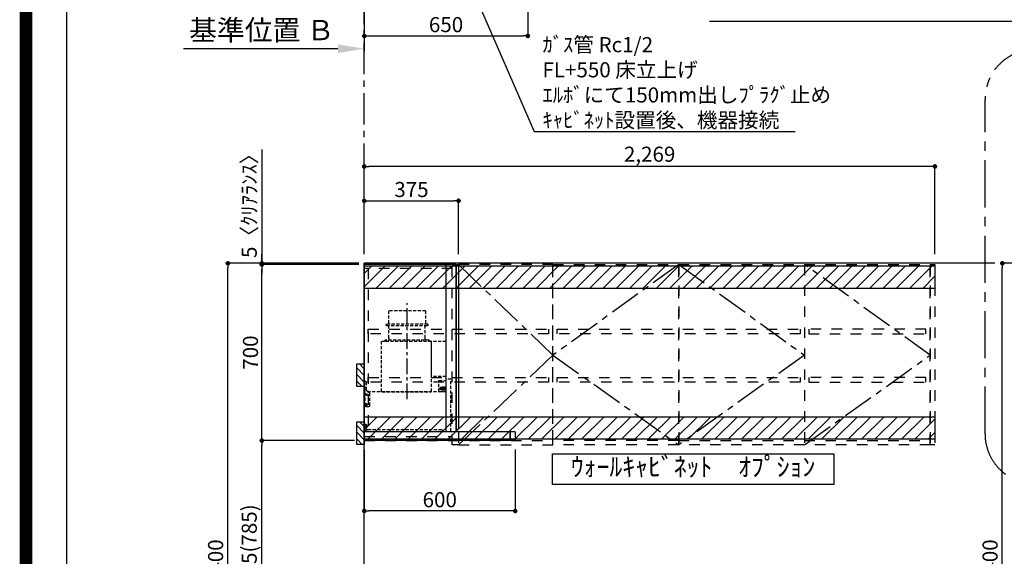
# Model space of a CAD drawing. Extents: x 55896 to 82369, y -11045 to -2175.
# Drawn here: x 69845 to 73760, y -7750 to -5616 of the extents above; entities that cross this region are included whole.
import ezdxf

# ---------------------------------------------------------------- set-up
doc = ezdxf.new("R2010")
doc.units = 0
doc.header["$LTSCALE"] = 50
doc.header["$MEASUREMENT"] = 0
for name, pattern in [('CENTER', [2, 1.25, -0.25, 0.25, -0.25]), ('HIDDEN', [0.375, 0.25, -0.125]), ('STYLE_03', [0.416641, 0.208282, -0.208359])]:
    doc.linetypes.add(name, pattern=pattern)
doc.layers.get('0').update_dxf_attribs({"linetype": 'CONTINUOUS'})
doc.layers.get('DEFPOINTS').update_dxf_attribs({"color": 146, "linetype": 'CONTINUOUS'})
for name, color, linetype in [('111-壁仕上', 3, 'CONTINUOUS'), ('121-キャビネット（中）', 253, 'HIDDEN'), ('122-扉', 6, 'CONTINUOUS'), ('123-扉向き', 231, 'CENTER'), ('150-機器', 8, 'CONTINUOUS'), ('160-文字', 254, 'CONTINUOUS'), ('166-寸法B', 11, 'CONTINUOUS'), ('180-補助', 161, 'CONTINUOUS'), ('190-図面外枠', 5, 'CONTINUOUS'), ('A12', 7, 'CONTINUOUS'), ('A15', 7, 'CONTINUOUS')]:
    doc.layers.add(name, color=color, linetype=linetype)
doc.styles.add('KH001', font='txt')
doc.dimstyles.new('KH1xx030', dxfattribs={"dimscale": 30, "dimtxt": 2, "dimasz": 0.6, "dimexe": 0.3, "dimexo": 1.2, "dimgap": 0.5, "dimtad": 3, "dimdec": 1, "dimdsep": 46, "dimlunit": 6, "dimtxsty": 'KH001', "dimblk": 'DOT', "dimcen": 1, "dimdle": 1, "dimclrd": 256, "dimclre": 256, "dimclrt": 256, "dimadec": 0, "dimazin": 0, "dimtfac": 1, "dimtdec": 1, "dimtix": 1, "dimtmove": 2, "dimatfit": 3, "dimldrblk": 'CLOSEDBLANK', "dimfxl": 1, "dimtolj": 1, "dimtzin": 0, "dimlwd": -1, "dimlwe": -1, "dimarcsym": 0})

# ---------------------------------------------------------------- blocks, each defined once
blk = doc.blocks.new('A$C5D946DDC')
at = {"layer": '190-図面外枠'}
blk.add_line((271, 350.7), (271, 14349.3), dxfattribs=at)
at = {"layer": 'DEFPOINTS'}
blk.add_lwpolyline([(0, 0), (20790, 0), (20790, 14700), (0, 14700)], close=True, dxfattribs=at)
blk = doc.blocks.new('*D102')
at = {"layer": '166-寸法B', "transparency": 16777216}
for p, q in [((71110, -5731.5), (70495.9, -5731.5)), ((71215, -5816.2), (71215, -5728.5))]:
    blk.add_line(p, q, dxfattribs=at)
blk.add_solid([(71110, -5714), (71110, -5749), (71215, -5731.5)], dxfattribs=at)
at = {"layer": 'DEFPOINTS', "color": 0, "transparency": 16777216}
for p in [(70504.9, -5731.5), (71215, -5846.2), (70504.9, -5881.5)]:
    blk.add_point(p, dxfattribs=at)
at = {"layer": '166-寸法B', "transparency": 16777216, "insert": (70807.5, -5657.4), "char_height": 81, "attachment_point": 5, "style": 'KH001'}
blk.add_mtext('\\A1;基準位置 Ｂ', dxfattribs=at)
blk = doc.blocks.new('_ClosedBlank')
at = {"color": 0, "linetype": 'ByBlock', "lineweight": -2}
for p, q in [((-1, 0.167), (0, 0)), ((-1, 0.167), (-1, -0.167)), ((0, 0), (-1, -0.167))]:
    blk.add_line(p, q, dxfattribs=at)
blk = doc.blocks.new('_None')
blk = doc.blocks.new('_Dot')
at = {"color": 0, "linetype": 'ByBlock', "lineweight": -2}
blk.add_line((-0.5, 0), (-1, 0), dxfattribs=at)
at = {"color": 0, "linetype": 'ByBlock', "const_width": 0.5}
blk.add_lwpolyline([(-0.25, 0, 1), (0.25, 0, 1)], format="xyb", close=True, dxfattribs=at)
blk = doc.blocks.new('*D135')
at = {"layer": '166-寸法B', "transparency": 16777216}
for p, q in [((71865, -5354.6), (71865, -5689.6)), ((71215, -5684.5), (71215, -5689.6)), ((71233, -5680.6), (71847, -5680.6))]:
    blk.add_line(p, q, dxfattribs=at)
at = {"layer": 'DEFPOINTS', "color": 0, "transparency": 16777216}
for p in [(71865, -5318.6), (71215, -5648.5), (71865, -5680.6)]:
    blk.add_point(p, dxfattribs=at)
at = {"layer": '166-寸法B', "transparency": 16777216, "xscale": 18, "yscale": 18, "zscale": 18, "rotation": 180}
blk.add_blockref('_Dot', (71215, -5680.6), dxfattribs=at)
at = {"layer": '166-寸法B', "transparency": 16777216, "xscale": 18, "yscale": 18, "zscale": 18}
blk.add_blockref('_Dot', (71865, -5680.6), dxfattribs=at)
at = {"layer": '166-寸法B', "transparency": 16777216, "insert": (71540, -5635.6), "char_height": 60, "attachment_point": 5, "style": 'KH001'}
blk.add_mtext('\\A1;650', dxfattribs=at)
blk = doc.blocks.new('*D162')
at = {"layer": '166-寸法B', "transparency": 16777216}
for p, q in [((71175.6, -6584.9), (70663.6, -6584.9)), ((70672.6, -8966.9), (70672.6, -6602.9)), ((71179, -8984.9), (70663.6, -8984.9))]:
    blk.add_line(p, q, dxfattribs=at)
at = {"layer": 'DEFPOINTS', "color": 0, "transparency": 16777216}
for p in [(70672.6, -6584.9), (71211.6, -6584.9), (71215, -8984.9)]:
    blk.add_point(p, dxfattribs=at)
at = {"layer": '166-寸法B', "transparency": 16777216, "xscale": 18, "yscale": 18, "zscale": 18}
for p, rotation in [((70672.6, -6584.9), 90), ((70672.6, -8984.9), 270)]:
    blk.add_blockref('_Dot', p, dxfattribs=dict(at, rotation=rotation))
at = {"layer": '166-寸法B', "transparency": 16777216, "insert": (70623.8, -7784.9), "char_height": 60, "attachment_point": 5, "rotation": 90, "style": 'KH001'}
blk.add_mtext('\\A1;2,400', dxfattribs=at)
blk = doc.blocks.new('*D336')
at = {"layer": '166-寸法B', "transparency": 16777216}
for p, q in [((71175.6, -7289.9), (70798.6, -7289.9)), ((70807.6, -8106.9), (70807.6, -7307.9)), ((71179, -8124.9), (70798.6, -8124.9))]:
    blk.add_line(p, q, dxfattribs=at)
at = {"layer": 'DEFPOINTS', "color": 0, "transparency": 16777216}
for p in [(70807.6, -7289.9), (71211.6, -7289.9), (71215, -8124.9)]:
    blk.add_point(p, dxfattribs=at)
at = {"layer": '166-寸法B', "transparency": 16777216, "xscale": 18, "yscale": 18, "zscale": 18}
for p, rotation in [((70807.6, -7289.9), 90), ((70807.6, -8124.9), 270)]:
    blk.add_blockref('_Dot', p, dxfattribs=dict(at, rotation=rotation))
at = {"layer": '166-寸法B', "transparency": 16777216, "insert": (70757.5, -7707.4), "char_height": 60, "attachment_point": 5, "rotation": 90, "style": 'KH001'}
blk.add_mtext('\\A1;835(785)', dxfattribs=at)
blk = doc.blocks.new('*D337')
at = {"layer": '166-寸法B', "transparency": 16777216}
for p, q in [((71175, -6589.9), (70798.6, -6589.9)), ((70807.6, -7271.9), (70807.6, -6607.9)), ((71175.6, -7289.9), (70798.6, -7289.9))]:
    blk.add_line(p, q, dxfattribs=at)
at = {"layer": 'DEFPOINTS', "color": 0, "transparency": 16777216}
for p in [(70807.6, -6589.9), (71211, -6589.9), (71211.6, -7289.9)]:
    blk.add_point(p, dxfattribs=at)
at = {"layer": '166-寸法B', "transparency": 16777216, "xscale": 18, "yscale": 18, "zscale": 18}
for p, rotation in [((70807.6, -6589.9), 90), ((70807.6, -7289.9), 270)]:
    blk.add_blockref('_Dot', p, dxfattribs=dict(at, rotation=rotation))
at = {"layer": '166-寸法B', "transparency": 16777216, "insert": (70762.6, -6939.9), "char_height": 60, "attachment_point": 5, "rotation": 90, "style": 'KH001'}
blk.add_mtext('\\A1;700', dxfattribs=at)
blk = doc.blocks.new('*D338')
at = {"layer": '166-寸法B', "transparency": 16777216}
for p, q in [((70807.6, -6132), (70807.6, -6584.9)), ((70807.6, -6566.9), (70807.6, -6548.9)), ((71193.7, -6584.9), (70798.6, -6584.9)), ((71193.7, -6589.9), (70798.6, -6589.9)), ((70807.6, -6589.9), (70807.6, -6584.9)), ((70807.6, -6589.9), (70807.6, -6584.9)), ((70807.6, -6607.9), (70807.6, -6625.9))]:
    blk.add_line(p, q, dxfattribs=at)
at = {"layer": 'DEFPOINTS', "color": 0, "transparency": 16777216}
for p in [(70807.6, -6584.9), (71229.7, -6584.9), (71229.7, -6589.9)]:
    blk.add_point(p, dxfattribs=at)
at = {"layer": '166-寸法B', "transparency": 16777216, "xscale": 18, "yscale": 18, "zscale": 18}
for p, rotation in [((70807.6, -6584.9), 270), ((70807.6, -6589.9), 90)]:
    blk.add_blockref('_Dot', p, dxfattribs=dict(at, rotation=rotation))
at = {"layer": '166-寸法B', "transparency": 16777216, "insert": (70757.5, -6336.4), "char_height": 60, "attachment_point": 5, "rotation": 90, "style": 'KH001'}
blk.add_mtext('\\A1;5〈ｸﾘｱﾗﾝｽ〉', dxfattribs=at)
blk = doc.blocks.new('*D339')
at = {"layer": '166-寸法B', "transparency": 16777216}
for p, q in [((71215, -7325.9), (71215, -7578.9)), ((71815, -7325.4), (71815, -7578.9)), ((71797, -7569.9), (71233, -7569.9))]:
    blk.add_line(p, q, dxfattribs=at)
at = {"layer": 'DEFPOINTS', "color": 0, "transparency": 16777216}
for p in [(71215, -7289.9), (71815, -7289.4), (71215, -7569.9)]:
    blk.add_point(p, dxfattribs=at)
at = {"layer": '166-寸法B', "transparency": 16777216, "xscale": 18, "yscale": 18, "zscale": 18, "rotation": 180}
blk.add_blockref('_Dot', (71215, -7569.9), dxfattribs=at)
at = {"layer": '166-寸法B', "transparency": 16777216, "xscale": 18, "yscale": 18, "zscale": 18}
blk.add_blockref('_Dot', (71815, -7569.9), dxfattribs=at)
at = {"layer": '166-寸法B', "transparency": 16777216, "insert": (71515, -7524.9), "char_height": 60, "attachment_point": 5, "style": 'KH001'}
blk.add_mtext('\\A1;600', dxfattribs=at)
blk = doc.blocks.new('*D340')
at = {"layer": '166-寸法B', "transparency": 16777216}
for p, q in [((71215, -6512.9), (71215, -6327.4)), ((71233, -6336.4), (71572, -6336.4)), ((71590, -6548.9), (71590, -6327.4))]:
    blk.add_line(p, q, dxfattribs=at)
at = {"layer": 'DEFPOINTS', "color": 0, "transparency": 16777216}
for p in [(71590, -6336.4), (71215, -6548.9), (71590, -6584.9)]:
    blk.add_point(p, dxfattribs=at)
at = {"layer": '166-寸法B', "transparency": 16777216, "xscale": 18, "yscale": 18, "zscale": 18, "rotation": 180}
blk.add_blockref('_Dot', (71215, -6336.4), dxfattribs=at)
at = {"layer": '166-寸法B', "transparency": 16777216, "xscale": 18, "yscale": 18, "zscale": 18}
blk.add_blockref('_Dot', (71590, -6336.4), dxfattribs=at)
at = {"layer": '166-寸法B', "transparency": 16777216, "insert": (71402.5, -6291.4), "char_height": 60, "attachment_point": 5, "style": 'KH001'}
blk.add_mtext('\\A1;375', dxfattribs=at)
blk = doc.blocks.new('*D341')
at = {"layer": '166-寸法B', "transparency": 16777216}
for p, q in [((71215, -6548.9), (71215, -6190.8)), ((73466, -6199.8), (71233, -6199.8)), ((73484, -6548.9), (73484, -6190.8))]:
    blk.add_line(p, q, dxfattribs=at)
at = {"layer": 'DEFPOINTS', "color": 0, "transparency": 16777216}
for p in [(71215, -6199.8), (71215, -6584.9), (73484, -6584.9)]:
    blk.add_point(p, dxfattribs=at)
at = {"layer": '166-寸法B', "transparency": 16777216, "xscale": 18, "yscale": 18, "zscale": 18, "rotation": 180}
blk.add_blockref('_Dot', (71215, -6199.8), dxfattribs=at)
at = {"layer": '166-寸法B', "transparency": 16777216, "xscale": 18, "yscale": 18, "zscale": 18}
blk.add_blockref('_Dot', (73484, -6199.8), dxfattribs=at)
at = {"layer": '166-寸法B', "transparency": 16777216, "insert": (72349.5, -6151), "char_height": 60, "attachment_point": 5, "style": 'KH001'}
blk.add_mtext('\\A1;2,269', dxfattribs=at)
blk = doc.blocks.new('OPｳｫｰﾙｷｬﾋﾞC225R_S')
at = {"layer": '180-補助'}
h = blk.add_hatch(dxfattribs=at)
h.set_pattern_fill('ANSI31', color=13, scale=300, style=0)
h.set_pattern_definition([(45, (-399807.077, 12908.052), (-26.5165043, 26.5165043), [])])
h.paths.add_polyline_path([(0, -5), (2269, -5), (2269, -95), (0, -95)])
h = blk.add_hatch(dxfattribs=at)
h.set_pattern_fill('ANSI31', color=13, scale=300, style=0)
h.set_pattern_definition([(45, (-399807.077, 12923.052), (-26.5165043, 26.5165043), [])])
h.paths.add_polyline_path([(0, -605), (2269, -605), (2269, -695), (0, -695)])
at = {"layer": '121-キャビネット（中）', "color": 13, "linetype": 'STYLE_03', "ltscale": 4}
for p, q in [((1750, 0), (1750, -717)), ((350, -16), (0, -16)), ((16, -16), (16, -684)), ((0, -684), (350, -684)), ((1250, -700), (750, -700)), ((1250, -700), (2250, -700))]:
    blk.add_line(p, q, dxfattribs=at)
for points in [[(0, -700), (750, -700), (750, 0), (0, 0)], [(350, 0), (375, 0), (375, -717), (350, -717)], [(750, 0), (375, 0), (375, -717), (750, -717)], [(750, -717), (750, 0), (1250, 0), (1250, -717)], [(1250, -717), (1250, 0), (2250, 0), (2250, -717)], [(2250, 0), (2269, 0), (2269, -717), (2250, -717)], [(16, -256.8), (733, -256.8), (733, -275.8), (16, -275.8)], [(767, -256.8), (1733, -256.8), (1733, -275.8), (767, -275.8)], [(2233, -256.8), (1767, -256.8), (1767, -275.8), (2233, -275.8)], [(16, -448.8), (733, -448.8), (733, -467.8), (16, -467.8)], [(767, -448.8), (1733, -448.8), (1733, -467.8), (767, -467.8)], [(2233, -448.8), (1767, -448.8), (1767, -467.8), (2233, -467.8)]]:
    blk.add_lwpolyline(points, close=True, dxfattribs=at)
at = {"layer": '123-扉向き', "color": 13, "ltscale": 2}
for p, q in [((1250, 0), (750, -360)), ((1250, 0), (1750, -360)), ((2250, -360), (1750, 0)), ((375, 0), (750, -360)), ((750, -360), (375, -717)), ((750, -360), (1250, -717)), ((1750, -360), (1250, -717)), ((1750, -717), (2250, -360))]:
    blk.add_line(p, q, dxfattribs=at)
at = {"layer": '180-補助', "color": 13}
for points in [[(0, -5), (2269, -5), (2269, -95), (0, -95)], [(0, -605), (2269, -605), (2269, -695), (0, -695)]]:
    blk.add_lwpolyline(points, close=True, dxfattribs=at)
blk = doc.blocks.new('SERL-3R-901+SERV-9665_D')
at = {"layer": '150-機器', "color": 6, "linetype": 'Continuous'}
for p, q in [((-375, 699.5), (-375, 45.5)), ((-365.5, 700), (-374.5, 700)), ((-364.5, 699.5), (-365, 699.5)), ((-365, 35.5), (-365, 699.5)), ((-365, 694.3), (-365, 45.5)), ((-364.5, 700), (-325.5, 700)), ((-364.5, 699.5), (-364.5, 700)), ((-325.5, 699.5), (-325.5, 700)), ((-325.5, 699.5), (-325, 699.5)), ((-325, 700), (0, 700)), ((-325, 35.5), (-325, 699.5)), ((0, 700), (0, 35)), ((-365, 45), (-374.5, 45)), ((-600, 34.5), (-600, 2)), ((-599.5, 35), (-0.5, 35)), ((-598, 0), (0, 0)), ((-579.5, 35), (-579.5, 0)), ((-579.5, 0), (-579.5, 35)), ((-325, 35.5), (-365, 35.5)), ((-364.5, 35), (-364.5, 35.5)), ((-0.5, 34.5), (-0.5, 35)), ((-0.5, 35), (0, 35)), ((-0.5, 34.5), (0, 34.5)), ((0, 34.5), (0, 0))]:
    blk.add_line(p, q, dxfattribs=at)
at = {"layer": '150-機器', "linetype": 'HIDDEN'}
for p, q in [((-243.9, 516.5), (-96.1, 516.5)), ((-243.9, 516.5), (-243.9, 462.5)), ((-96.1, 516.5), (-96.1, 462.5)), ((-252.5, 462.5), (-87.5, 462.5)), ((-252.5, 462.5), (-252.5, 458.5)), ((-250.5, 456.5), (-89.5, 456.5)), ((-242.2, 456.5), (-242.2, 453.4)), ((-242.2, 408.3), (-242.2, 456.5)), ((-97.8, 408.3), (-97.8, 456.5)), ((-87.5, 462.5), (-87.5, 458.5)), ((-325, 394), (-267.6, 394)), ((-267, 194.5), (-267, 393.9)), ((-267, 255.6), (-267, 393.4)), ((-266.4, 394.5), (-69.6, 394.5)), ((-258, 399.5), (-82, 399.5)), ((-258, 399.5), (-258, 395.1)), ((-242.2, 405.9), (-242.2, 408.3)), ((-97.8, 405.9), (-97.8, 408.3)), ((-82, 399.5), (-82, 395.1)), ((-69, 194.5), (-69, 393.9)), ((-344.5, 244), (-325, 244)), ((-344.5, 36.7), (-344.5, 244)), ((-325, 255), (-267.6, 255)), ((-297.6, 239.5), (-325, 239.5)), ((-297, 195.1), (-297, 238.9)), ((-319.2, 212), (-325, 212)), ((-304.7, 211), (-325, 211)), ((-304.7, 202.8), (-325, 202.8)), ((-319.6, 201.8), (-325, 201.8)), ((-323.4, 203.8), (-323.4, 210)), ((-321.7, 210), (-323.4, 210)), ((-317.9, 203.8), (-323.4, 203.8)), ((-322.2, 206.9), (-322.2, 208.4)), ((-319.2, 208.4), (-322.2, 208.4)), ((-322.2, 206.9), (-319.2, 206.9)), ((-321.7, 210), (-321.7, 210.5)), ((-319.7, 210.5), (-321.7, 210.5)), ((-319.7, 210), (-319.7, 210.5)), ((-317.9, 210), (-319.7, 210)), ((-319.6, 202.8), (-319.6, 201.8)), ((-319.2, 211), (-319.2, 213.5)), ((-319.2, 206.9), (-319.2, 208.4)), ((-319.2, 202.3), (-319.2, 202.8)), ((-310.2, 214), (-318.7, 214)), ((-310.3, 201.8), (-318.7, 201.8)), ((-310.5, 213.2), (-318.4, 213.2)), ((-318.4, 211), (-318.4, 213.2)), ((-317.9, 203.8), (-317.9, 210)), ((-317.4, 202.7), (-317.4, 202.8)), ((-317.2, 203.8), (-317.2, 210)), ((-315.5, 210), (-317.2, 210)), ((-311.7, 203.8), (-317.2, 203.8)), ((-311.7, 202.5), (-317.2, 202.5)), ((-316, 206.9), (-316, 208.4)), ((-313, 208.4), (-316, 208.4)), ((-316, 206.9), (-313, 206.9)), ((-315.5, 210), (-315.5, 210.5)), ((-313.5, 210.5), (-315.5, 210.5)), ((-315, 211), (-315, 212)), ((-314, 212), (-315, 212)), ((-314, 211), (-314, 212)), ((-313.5, 210), (-313.5, 210.5)), ((-311.7, 210), (-313.5, 210)), ((-313, 206.9), (-313, 208.4)), ((-311.7, 203.8), (-311.7, 210)), ((-311.5, 202.7), (-311.5, 202.8)), ((-311, 203.8), (-311, 210)), ((-309.3, 210), (-311, 210)), ((-305.5, 203.8), (-311, 203.8)), ((-310.5, 211), (-310.5, 213.2)), ((-309.8, 206.9), (-309.8, 208.4)), ((-306.8, 208.4), (-309.8, 208.4)), ((-309.8, 206.9), (-306.8, 206.9)), ((-309.8, 202.3), (-309.8, 202.8)), ((-309.7, 211), (-309.7, 213.5)), ((-305.2, 212), (-309.7, 212)), ((-309.3, 210), (-309.3, 210.5)), ((-307.3, 210.5), (-309.3, 210.5)), ((-309.3, 202.8), (-309.3, 201.8)), ((-305.2, 201.8), (-309.3, 201.8)), ((-307.3, 210), (-307.3, 210.5)), ((-305.5, 210), (-307.3, 210)), ((-306.8, 206.9), (-306.8, 208.4)), ((-305.5, 203.8), (-305.5, 210)), ((-304.7, 211), (-304.7, 211.5)), ((-304.7, 202.8), (-304.7, 211.5)), ((-304.7, 202.3), (-304.7, 211)), ((-304.7, 208.5), (-303.7, 208.5)), ((-304.7, 205.3), (-303.7, 205.3)), ((-303.7, 209.5), (-304.2, 209.5)), ((-303.7, 207.9), (-304.2, 207.9)), ((-303.7, 205.9), (-304.2, 205.9)), ((-303.7, 204.3), (-304.2, 204.3)), ((-303.7, 202.8), (-303.7, 211)), ((-303.7, 211), (-301.3, 211)), ((-301.7, 209.2), (-303.7, 209.2)), ((-301.7, 204.6), (-303.7, 204.6)), ((-303.7, 202.8), (-301.3, 202.8)), ((-301.7, 204.6), (-301.7, 209.2)), ((-301.7, 208.5), (-301.3, 208.5)), ((-301.7, 205.3), (-301.3, 205.3)), ((-301.6, 209.6), (-301.3, 211)), ((-301.6, 204.2), (-301.3, 202.8)), ((-301.3, 208.5), (-301.3, 211)), ((-301.3, 202.8), (-301.3, 205.3)), ((-299.6, 195.1), (-297.6, 197.1)), ((-11.5, 197.1), (-18.5, 193)), ((-9, 201.4), (-9, 231.5)), ((-9, 211.5), (-1, 211.5)), ((-9, 211.1), (-1, 211.1)), ((-9, 203.5), (-1, 203.5)), ((-9, 203.1), (-1, 203.1)), ((-6, 234.5), (-1, 234.5)), ((-3, 139.5), (-3, 196.5)), ((-3, 196.5), (-1, 196.5)), ((-1, 234.5), (-1, 196.5)), ((-319, 195.1), (-325, 195.1)), ((-325, 194.5), (-15.9, 194.5)), ((-319, 195.1), (-319, 194.5)), ((-299.6, 195.1), (-310, 195.1)), ((-310, 195.1), (-310, 194.5)), ((-297, 195.1), (-297.6, 195.1)), ((-69, 195.1), (-267, 195.1)), ((-71.6, 194.5), (-264.4, 194.5)), ((-21, 188.7), (-21, 139.5)), ((-20, 195.5), (-20, 194.5)), ((-20, 195.5), (-14.2, 195.5)), ((-20, 194.5), (-15.9, 194.5)), ((-3, 194.5), (-2.1, 194.5)), ((-1.5, 193.5), (-1, 193.5)), ((-1, 35), (-1, 193.5)), ((-0.2, 185.6), (-1, 186.1)), ((-0.2, 175.4), (-1, 174.9)), ((0, 185.2), (0, 175.8)), ((-16, 134.5), (-8, 134.5)), ((-311, 39.5), (-311, 34.5)), ((-308, 42.5), (-12.6, 42.5)), ((-9, 61.5), (-9, 46.1)), ((-7.3, 54.5), (2.8, 54.5)), ((-6, 64.5), (-1, 64.5)), ((-2.6, 64.5), (-2.6, 46.1)), ((-1, 64.5), (-1, 46.1))]:
    blk.add_line(p, q, dxfattribs=at)
at = {"layer": '150-機器', "color": 161, "linetype": 'CENTER'}
blk.add_line((-170, 164.5), (-170, 546.5), dxfattribs=at)
at = {"layer": '150-機器', "linetype": 'HIDDEN'}
for centre in [(-9.5, 184.5), (-9.5, 144.5)]:
    blk.add_circle(centre, 3.5, dxfattribs=at)
at = {"layer": '150-機器', "color": 6, "linetype": 'Continuous'}
for centre, radius, start, end in [((-374.5, 699.5), 0.5, 90, 180), ((-365.5, 699.5), 0.5, 360, 90), ((-374.5, 45.5), 0.5, 180, 270), ((-599.5, 34.5), 0.5, 90, 180), ((-598, 2), 2, 180, 270)]:
    blk.add_arc(centre, radius, start, end, dxfattribs=at)
at = {"layer": '150-機器', "linetype": 'HIDDEN'}
for centre, radius, start, end in [((-250.5, 458.5), 2, 180, 270), ((-89.5, 458.5), 2, 270, 0), ((-267.6, 393.4), 0.6, 0, 90), ((-266.4, 393.9), 0.6, 90, 180), ((-257.4, 395.1), 0.6, 180, 270), ((-252.2, 405.9), 10, 320.2082, 360), ((-87.8, 405.9), 10, 180, 219.7918), ((-82.6, 395.1), 0.6, 270, 0), ((-69.6, 393.9), 0.6, 0, 90), ((-297.6, 238.9), 0.6, 0, 90), ((-267.6, 255.6), 0.6, 270, 0), ((-318.7, 213.5), 0.5, 90, 180), ((-318.7, 202.3), 0.5, 180, 270), ((-317.2, 202.7), 0.2, 180, 270), ((-311.7, 202.7), 0.2, 270, 0), ((-310.3, 202.3), 0.5, 270, 0), ((-310.2, 213.5), 0.5, 0, 90), ((-305.2, 211.5), 0.5, 0, 90), ((-305.2, 202.3), 0.5, 270, 0), ((-304.2, 210), 0.5, 180, 270), ((-304.2, 208.4), 0.5, 180, 270), ((-304.2, 205.4), 0.5, 90, 180), ((-304.2, 203.8), 0.5, 90, 180), ((-299.7, 209.2), 2, 165.9638, 180), ((-299.7, 204.6), 2, 180, 194.0362), ((-14, 201.4), 5, 300, 0), ((-6, 231.5), 3, 90, 180), ((-3, 196.5), 1, 270, 0), ((-3, 196.5), 2, 270, 0), ((-16, 188.7), 5, 120, 180), ((-2.1, 193.9), 0.6, 0, 90), ((-0.5, 185.2), 0.5, 0, 60), ((-0.5, 175.8), 0.5, 300, 0), ((-16, 139.5), 5, 180, 270), ((-8, 139.5), 5, 270, 0), ((-308, 39.5), 3, 90, 180), ((-12.6, 46.1), 10, 270, 0), ((-12.6, 46.1), 11.6, 270, 0), ((-12.6, 46.1), 3.6, 270, 0), ((-6, 61.5), 3, 90, 180)]:
    blk.add_arc(centre, radius, start, end, dxfattribs=at)
at = {"layer": 'A12', "color": 3, "linetype": 'Continuous'}
blk.add_line((-365, 45), (-365, 36.4), dxfattribs=at)
at = {"layer": 'A15', "color": 3, "linetype": 'Continuous'}
blk.add_line((-364.5, 35), (-325.5, 35), dxfattribs=at)
blk = doc.blocks.new('*D347')
at = {"layer": '166-寸法B', "transparency": 16777216}
for p, q in [((74133.7, -6584.9), (73742.7, -6584.9)), ((73751.7, -8966.9), (73751.7, -6602.9)), ((74153.6, -8984.9), (73742.7, -8984.9))]:
    blk.add_line(p, q, dxfattribs=at)
at = {"layer": 'DEFPOINTS', "color": 0, "transparency": 16777216}
for p in [(73751.7, -6584.9), (74169.7, -6584.9), (74189.6, -8984.9)]:
    blk.add_point(p, dxfattribs=at)
at = {"layer": '166-寸法B', "transparency": 16777216, "xscale": 18, "yscale": 18, "zscale": 18}
for p, rotation in [((73751.7, -6584.9), 90), ((73751.7, -8984.9), 270)]:
    blk.add_blockref('_Dot', p, dxfattribs=dict(at, rotation=rotation))
at = {"layer": '166-寸法B', "transparency": 16777216, "insert": (73702.9, -7784.9), "char_height": 60, "attachment_point": 5, "rotation": 90, "style": 'KH001'}
blk.add_mtext('\\A1;2,400', dxfattribs=at)

msp = doc.modelspace()

# ---------------------------------------------------------------- hatches: boundary and pattern name
at = {"layer": '180-補助'}
h = msp.add_hatch(dxfattribs=at)
h.set_pattern_fill('ANSI31', color=256, scale=150, style=0)
h.set_pattern_definition([(135, (525955.55, -7172.125), (13.25825215, 13.25825215), [])])
h.paths.add_polyline_path([(71215.02, -7074.89), (71185.02, -7074.89), (71185.02, -6984.89), (71215.02, -6984.89)])
h = msp.add_hatch(dxfattribs=at)
h.set_pattern_fill('ANSI31', color=256, scale=150, style=0)
h.set_pattern_definition([(135, (525955.55, -7402.125), (13.25825215, 13.25825215), [])])
h.paths.add_polyline_path([(71215.02, -7304.89), (71185.02, -7304.89), (71185.02, -7214.89), (71215.02, -7214.89)])

# ---------------------------------------------------------------- linework, layer by layer
at = {"layer": '111-壁仕上', "ltscale": 2}
for p, q in [((71215.02, -3652.58), (71215.02, -5740.36)), ((71215.02, -8984.89), (71215.02, -6584.89)), ((73721.86, -6584.89), (71215.02, -6584.89))]:
    msp.add_line(p, q, dxfattribs=at)
at = {"layer": '111-壁仕上', "color": 253, "linetype": 'CENTER', "ltscale": 2}
msp.add_line((71215.02, -6433.22), (71215.02, -5275.49), dxfattribs=at)
at = {"layer": '150-機器', "color": 253, "linetype": 'Continuous'}
for points in [[(71215.02, -7074.89), (71185.02, -7074.89), (71185.02, -6984.89), (71215.02, -6984.89)], [(71215.02, -7304.89), (71185.02, -7304.89), (71185.02, -7214.89), (71215.02, -7214.89)]]:
    msp.add_lwpolyline(points, close=True, dxfattribs=at)
at = {"layer": '160-文字'}
msp.add_lwpolyline([(71962.62, -7342.32), (73081.64, -7342.32), (73081.64, -7465.12), (71962.62, -7465.12)], close=True, dxfattribs=at)
at = {"layer": '180-補助', "linetype": 'CENTER', "ltscale": 3}
msp.add_lwpolyline([(75411, -7239.43), (75411, -7262.7, -0.4142136), (75211, -7462.7), (73882.85, -7462.7, -0.4142136), (73682.85, -7262.7), (73682.85, -5933.66, -0.4142136), (73882.85, -5733.66), (75211, -5733.66, -0.4142136), (75411, -5933.66), (75411, -5968.94)], format="xyb", dxfattribs=at)
at = {"layer": 'DEFPOINTS', "color": 1, "const_width": 50}
msp.add_lwpolyline([(69869.94, -11020), (82343.92, -11020), (82343.92, -2200), (69869.94, -2200)], close=True, dxfattribs=at)

# ---------------------------------------------------------------- block references
at = {"layer": '122-扉'}
msp.add_blockref('OPｳｫｰﾙｷｬﾋﾞC225R_S', (71215.02, -6589.89), dxfattribs=at)
at = {"layer": '150-機器', "xscale": -1}
msp.add_blockref('SERL-3R-901+SERV-9665_D', (71215.02, -7289.89), dxfattribs=at)
at = {"layer": '190-図面外枠', "xscale": 0.5999999999985448, "yscale": 0.5999999999985448, "zscale": 0.5999999999985448}
msp.add_blockref('A$C5D946DDC', (69869.94, -11020), dxfattribs=at)

# ---------------------------------------------------------------- texts
at = {"layer": '160-文字', "style": 'KH001'}
for s, insert, char_height, attachment_point in [('\\A1;ｶﾞｽ管 Rc1/2\\PFL+550 床立上げ \\Pｴﾙﾎﾞにて150mm出しﾌﾟﾗｸﾞ止め\\Pｷｬﾋﾞﾈｯﾄ設置後、機器接続', (71923.44, -6045.32), 60, 7), ('ｳｫｰﾙｷｬﾋﾞﾈｯﾄ\u3000ｵﾌﾟｼｮﾝ', (72522.13, -7403.72), 75, 5)]:
    msp.add_mtext(s, dxfattribs=dict(at, insert=insert, char_height=char_height, attachment_point=attachment_point))

# ---------------------------------------------------------------- dimensions: what is measured, and where the dimension line sits
at = {"layer": '166-寸法B'}
for base, p1, p2, angle, picture, middle in [((71865.02, -5680.57), (71215.02, -5648.52), (71865.02, -5318.58), 180, '*D135', (71540.02, -5635.57)), ((70672.56, -6584.89), (71215.02, -8984.89), (71211.56, -6584.89), 90, '*D162', (70623.76, -7784.89)), ((73751.71, -6584.89), (74189.57, -8984.89), (74169.68, -6584.89), 90, '*D347', (73702.91, -7784.89)), ((71215.02, -7569.88), (71815.02, -7289.39), (71215.02, -7289.89), 180, '*D339', (71515.02, -7524.88))]:
    dim = msp.add_linear_dim(base=base, p1=p1, p2=p2, angle=angle, dimstyle='KH1xx030', dxfattribs=at)
    dim.commit()
    dim.dimension.update_dxf_attribs({"geometry": picture, "text_midpoint": middle})
dim = msp.add_linear_dim(base=(70504.88, -5731.51), p1=(71215.02, -5846.24), p2=(70504.88, -5881.45), text='基準位置 Ｂ', dimstyle='KH1xx030', override={"dimtxt": 2.7, "dimasz": 3.5, "dimexe": 0.1, "dimexo": 1, "dimblk2": 'None', "dimsah": 1, "dimdle": 0.3, "dimse2": 1}, dxfattribs=at)
dim.commit()
dim.dimension.update_dxf_attribs({"geometry": '*D102', "text_midpoint": (70807.45, -5657.4), "dimtype": 128})
dim = msp.add_linear_dim(base=(70807.56, -6584.89), p1=(71229.7, -6589.89), p2=(71229.7, -6584.89), angle=90, text='<>〈ｸﾘｱﾗﾝｽ〉', dimstyle='KH1xx030', override={"dimtmove": 1}, dxfattribs=at)
dim.commit()
dim.dimension.update_dxf_attribs({"geometry": '*D338', "text_midpoint": (70821.19, -6336.42), "dimtype": 128})
for base, p1, p2, picture, middle in [((71215.02, -6199.78), (73484.02, -6584.89), (71215.02, -6584.89), '*D341', (72349.52, -6150.97)), ((71590.02, -6336.42), (71215.02, -6548.89), (71590.02, -6584.89), '*D340', (71402.52, -6291.42))]:
    dim = msp.add_linear_dim(base=base, p1=p1, p2=p2, dimstyle='KH1xx030', dxfattribs=at)
    dim.commit()
    dim.dimension.update_dxf_attribs({"geometry": picture, "text_midpoint": middle})
for base, p1, p2, override, picture, middle in [((70807.56, -6589.89), (71211.56, -7289.89), (71211.02, -6589.89), {"dimpost": ''}, '*D337', (70762.56, -6939.89)), ((70807.56, -7289.89), (71215.02, -8124.89), (71211.56, -7289.89), {"dimpost": '(785)'}, '*D336', (70757.54, -7707.39))]:
    dim = msp.add_linear_dim(base=base, p1=p1, p2=p2, angle=90, dimstyle='KH1xx030', override=override, dxfattribs=at)
    dim.commit()
    dim.dimension.update_dxf_attribs({"geometry": picture, "text_midpoint": middle})

# ---------------------------------------------------------------- leaders
at = {"layer": '160-文字', "annotation_type": 0, "has_hookline": 1}
for points, hookline_direction, text_width in [([(71303.89, -4713.36), (71890.44, -6060.32), (71908.44, -6060.32)], 0, 1004.16), ([(74609.57, -6734.01), (74046.86, -5623.64), (74028.86, -5623.64)], 1, 1425.99)]:
    msp.add_leader(points, dimstyle='KH1xx030', override={"dimgap": 0.5, "dimtad": 1}, dxfattribs=dict(at, hookline_direction=hookline_direction, text_width=text_width))

doc.saveas('drawing.dxf')
